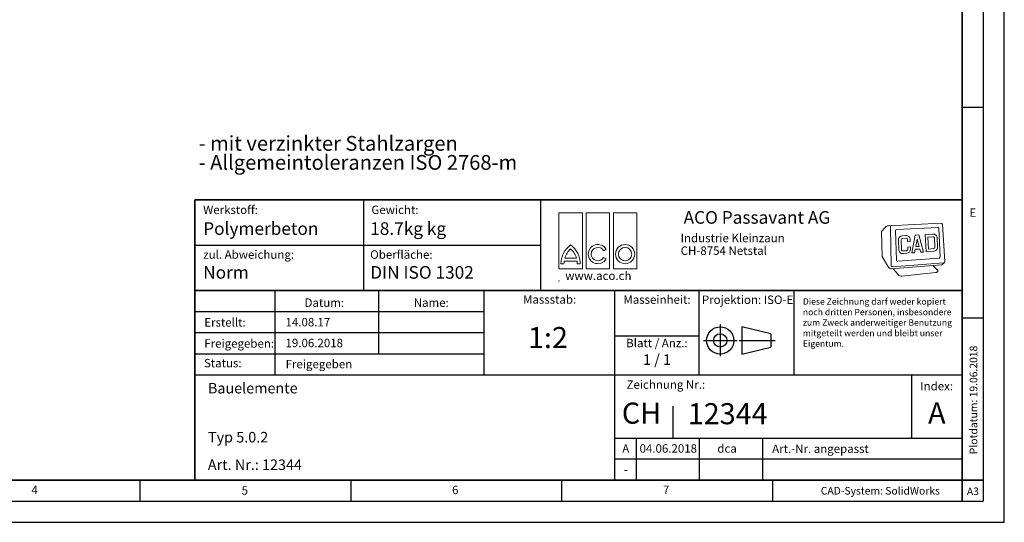
# Model space of a CAD drawing. Units: millimetres. Extents: x 0 to 420, y 0 to 297.
# Drawn here: x 186 to 420, y 0 to 119 of the extents above; entities that cross this region are included whole.
import ezdxf

# ---------------------------------------------------------------- set-up
doc = ezdxf.new("R2010")
doc.units = ezdxf.units.MM
doc.header["$PDSIZE"] = -1
doc.linetypes.add('CENTERX2', pattern=[20.32, 12.7, -2.54, 2.54, -2.54])
doc.layers.add('LINIEN-DICK', color=7, linetype='Continuous', lineweight=35)
doc.layers.add('LINIEN-NORMAL', color=7, linetype='Continuous', lineweight=25)
for name, color, linetype in [('LINIEN-DÜNN', 7, 'Continuous'), ('SLD-0', 179, 'Continuous'), ('TEXT', 7, 'Continuous'), ('TEXT-DEUTSCH', 7, 'Continuous'), ('VORLAGE_TEXT', 7, 'Continuous')]:
    doc.layers.add(name, color=color, linetype=linetype)
doc.styles.add('SLDTEXTSTYLE0', font='TXT', dxfattribs={"width": 0.605})
doc.styles.add('SLDTEXTSTYLE2', font='TXT', dxfattribs={"width": 0.75})
doc.styles.add('SLDTEXTSTYLE3', font='TXT', dxfattribs={"width": 0.563})

# ---------------------------------------------------------------- blocks, each defined once
blk = doc.blocks.new('SW_NOTE_0')
at = {"color": 0, "linetype": 'Continuous', "lineweight": 0, "char_height": 2, "attachment_point": 1, "style": 'SLDTEXTSTYLE0'}
for s, insert in [('Industrie Kleinzaun', (0, 2.58)), ('CH-8754 Netstal', (0, -0.42))]:
    blk.add_mtext(s, dxfattribs=dict(at, insert=insert))
blk = doc.blocks.new('ACO-Logo')
at = {"color": 179, "linetype": 'Continuous', "lineweight": 18}
for p, q in [((0, 16.17), (0, 2.94)), ((5.59, 16.17), (0, 16.17)), ((5.59, 2.94), (5.59, 16.17)), ((6.46, 16.17), (6.46, 2.94)), ((12.05, 16.17), (6.46, 16.17)), ((12.05, 2.94), (12.05, 16.17)), ((12.93, 2.94), (12.93, 16.17)), ((12.93, 16.17), (18.52, 16.17)), ((18.52, 16.17), (18.52, 2.94)), ((77.51, 12.77), (76.49, 11.76)), ((76.49, 11.76), (76.65, 5.87)), ((90.64, 13.74), (78.15, 13.15)), ((78.63, 12.88), (78.84, 3.65)), ((79.85, 11.93), (80.09, 4.98)), ((80.13, 12.24), (89.85, 12.76)), ((90.46, 5.79), (90.16, 12.47)), ((91.53, 4.63), (90.96, 13.46)), ((80.53, 9.73), (80.61, 7.48)), ((81.17, 9.75), (81.24, 7.5)), ((81.47, 10.76), (82.27, 10.81)), ((81.51, 10.13), (82.31, 10.17)), ((82.69, 9.82), (82.71, 9.37)), ((82.71, 9.35), (83.34, 9.39)), ((83.33, 9.84), (83.34, 9.39)), ((83.7, 6.67), (84.51, 10.93)), ((84.51, 10.93), (85.35, 10.97)), ((84.64, 8.19), (84.97, 9.97)), ((84.97, 9.97), (85.45, 8.24)), ((85.35, 10.97), (86.49, 6.88)), ((86.88, 11.07), (88.67, 11.16)), ((87.08, 6.93), (86.88, 11.07)), ((87.55, 10.46), (88.71, 10.53)), ((87.68, 7.61), (87.55, 10.46)), ((89.19, 8.08), (89.09, 10.18)), ((89.82, 8.11), (89.73, 10.21)), ((10.61, 7.22), (11.22, 7.57)), ((81.63, 7.15), (82.43, 7.21)), ((82.75, 8.08), (83.39, 8.12)), ((82.75, 8.08), (82.77, 7.58)), ((83.39, 8.12), (83.4, 7.61)), ((84.36, 6.72), (84.51, 7.54)), ((84.51, 7.54), (85.63, 7.61)), ((84.64, 8.19), (85.45, 8.24)), ((85.63, 7.61), (85.85, 6.83)), ((87.08, 6.93), (88.91, 7.07)), ((87.68, 7.61), (88.85, 7.7)), ((1.26, 4.73), (4.33, 4.73)), ((4.18, 5.43), (1.41, 5.43)), ((11.23, 5.26), (10.63, 5.62)), ((76.65, 5.87), (78.03, 3.52)), ((80.41, 4.7), (90.18, 5.48)), ((81.68, 6.51), (82.48, 6.58)), ((83.7, 6.67), (84.36, 6.72)), ((85.85, 6.83), (86.49, 6.88)), ((0, 2.94), (5.59, 2.94)), ((0.51, 4.09), (1.21, 4.09)), ((4.37, 4.09), (5.08, 4.09)), ((6.46, 2.94), (12.05, 2.94)), ((18.52, 2.94), (12.93, 2.94)), ((78.03, 3.52), (78.36, 3.14)), ((78.36, 3.14), (78.47, 3.02)), ((78.8, 2.89), (90.8, 3.85)), ((79.16, 3.36), (91.26, 4.31)), ((79.26, 2.93), (80.49, 1.53)), ((88.68, 3.68), (89.67, 2.79)), ((89.67, 2.79), (89.75, 2.72)), ((89.75, 2.72), (89.8, 2.67)), ((89.8, 2.67), (89.84, 2.6)), ((89.84, 2.6), (89.87, 2.52)), ((89.87, 2.52), (89.87, 2.31)), ((90.8, 3.85), (91.4, 4.35)), ((81.34, 1.2), (89.33, 2.05))]:
    blk.add_line(p, q, dxfattribs=at)
for radius in [2.28, 1.58]:
    blk.add_circle((15.72, 6.41), radius, dxfattribs=at)
for centre, radius, start, end in [((78.19, 12.35), 0.8, 92.6996, 148.2554), ((78.93, 12.89), 0.3, 92.6996, 181.273), ((80.15, 11.94), 0.3, 93.0418, 181.9349), ((89.86, 12.46), 0.3, 2.5148, 93.0418), ((90.66, 13.44), 0.3, 3.7249, 92.6996), ((81.53, 9.76), 1, 93.1134, 181.9415), ((81.53, 9.76), 0.363, 93.1134, 181.9415), ((82.33, 9.81), 1, 1.9415, 93.1134), ((82.33, 9.81), 0.363, 1.9415, 93.1134), ((88.73, 10.16), 1, 2.6542, 93.1134), ((88.73, 10.16), 0.363, 2.6542, 93.1134), ((6.13, 4.07), 5.62, 126.4236, 179.7474), ((6.13, 4.07), 4.91, 132.7321, 163.9341), ((-0.54, 4.07), 5.62, 0.2526, 53.5764), ((-0.54, 4.07), 4.91, 16.0659, 47.2679), ((9.26, 6.41), 2.28, 30.7309, 330), ((9.26, 6.41), 1.58, 31.0558, 330), ((81.61, 7.51), 1, 181.9415, 274.3987), ((81.61, 7.51), 0.363, 181.9415, 274.3987), ((82.4, 7.57), 0.363, 274.3987, 1.9415), ((82.4, 7.57), 1, 274.3987, 1.9415), ((88.83, 8.07), 0.363, 274.3987, 2.6542), ((88.83, 8.07), 1, 274.3987, 2.6542), ((6.13, 4.07), 4.91, 172.3058, 179.7113), ((-0.54, 4.07), 4.91, 0.2887, 7.6942), ((80.39, 4.99), 0.3, 181.9349, 274.6063), ((90.16, 5.78), 0.3, 274.6063, 2.5148), ((78.77, 3.29), 0.4, 221.0091, 274.5606), ((79.14, 3.65), 0.3, 181.273, 274.4996), ((91.23, 4.61), 0.3, 274.4996, 3.7249), ((81.24, 2.19), 1, 221.4087, 276.0561), ((89.05, 4.1), 2.08, 277.7635, 279.1918), ((89.32, 2.43), 0.379, 279.1918, 281.4992), ((89.13, 3.35), 1.32, 281.4992, 285.2551), ((88.05, 7.32), 5.43, 285.2551, 287.1087), ((89.48, 2.66), 0.555, 287.1087, 303.6901), ((89.69, 2.35), 0.188, 303.6901, 332.3803), ((89.77, 2.31), 0.0984, 332.3803, 4.9765)]:
    blk.add_arc(centre, radius, start, end, dxfattribs=at)
at = {"color": 7, "linetype": 'Continuous', "lineweight": 0}
blk.add_blockref('SW_NOTE_0', (28.89, 8.64), dxfattribs=at)
at = {"color": 7, "linetype": 'Continuous', "lineweight": 0, "attachment_point": 2, "style": 'SLDTEXTSTYLE0'}
for s, insert, char_height in [('ACO Passavant AG', (46.98, 16.61), 3), ('www.aco.ch', (9.37, 2.26), 2)]:
    blk.add_mtext(s, dxfattribs=dict(at, insert=insert, char_height=char_height))
blk = doc.blocks.new('SW_NOTE_1')
at = {"layer": 'SLD-0', "color": 0, "char_height": 3.5, "attachment_point": 1, "style": 'SLDTEXTSTYLE2'}
for s, insert in [('- mit verzinkter Stahlzargen', (0, 4.51)), ('- Allgemeintoleranzen ISO 2768-m', (0, -0.01))]:
    blk.add_mtext(s, dxfattribs=dict(at, insert=insert))
blk = doc.blocks.new('SW_NOTE_2')
at = {"color": 0, "linetype": 'Continuous', "lineweight": 0, "char_height": 1.5, "attachment_point": 1, "style": 'SLDTEXTSTYLE0'}
for s, insert in [('Diese Zeichnung darf weder kopiert', (0, 1.93)), ('noch dritten Personen, insbesondere', (0, -0.57)), ('zum Zweck anderweitiger Benutzung', (0, -3.07)), ('mitgeteilt werden und bleibt unser', (0, -5.57)), ('Eigentum.', (0, -8.07))]:
    blk.add_mtext(s, dxfattribs=dict(at, insert=insert))

msp = doc.modelspace()

# ---------------------------------------------------------------- linework, layer by layer
at = {"color": 7, "linetype": 'Continuous', "lineweight": 0}
msp.add_point((314.3511, 57.2427), dxfattribs=at)
at = {"layer": 'LINIEN-DICK'}
for p, q in [((410, 5), (410, 287)), ((228, 76.5), (228, 10)), ((228, 76.5), (410, 76.5)), ((20, 10), (415, 10))]:
    msp.add_line(p, q, dxfattribs=at)
at = {"layer": 'LINIEN-DÜNN'}
for p, q in [((420, 0), (420, 297)), ((415, 292), (415, 5)), ((410, 98.5), (415, 98.5)), ((268, 76.5), (268, 55)), ((228, 65.75), (310, 65.75)), ((228, 55), (410, 55)), ((410, 55), (228, 55)), ((247, 55), (247, 35)), ((271.6, 55), (271.6, 40)), ((347.6611, 35), (347.6611, 55)), ((370.0572, 55.012), (370.0572, 35)), ((228, 50), (296.6, 50)), ((410, 48.5), (415, 48.5)), ((296.6, 45), (228, 45)), ((357.7662, 46.372), (357.7662, 39.9353)), ((364.6059, 44.7376), (357.7662, 46.372)), ((364.6059, 44.7376), (364.6059, 41.5697)), ((347.6611, 44.2134), (327.6611, 44.2134)), ((228, 40), (296.6, 40)), ((357.7662, 39.9353), (364.6059, 41.5697)), ((398, 35), (398, 20)), ((341.4855, 20), (341.4855, 27.5647)), ((327.6611, 20), (410, 20)), ((332.6611, 20), (332.6611, 10)), ((347.6611, 20), (347.6611, 10)), ((362.6611, 20), (362.6611, 10)), ((410, 15), (327.6611, 15)), ((215, 10), (215, 5)), ((265, 10), (265, 5)), ((315, 10), (315, 5)), ((365, 10), (365, 5)), ((15, 5), (415, 5)), ((0, 0), (420, 0))]:
    msp.add_line(p, q, dxfattribs=at)
at = {"layer": 'LINIEN-DÜNN', "linetype": 'CENTERX2'}
for p, q in [((352.6175, 46.908), (352.6175, 39.4622)), ((348.624, 43.1537), (356.6109, 43.1537)), ((357.1289, 43.1537), (365.6255, 43.1537))]:
    msp.add_line(p, q, dxfattribs=at)
at = {"layer": 'LINIEN-DÜNN'}
for radius in [3.2183, 1.584]:
    msp.add_circle((352.6175, 43.1537), radius, dxfattribs=at)
at = {"layer": 'LINIEN-NORMAL'}
for p, q in [((310, 76.5), (310, 55)), ((410, 55), (228, 55)), ((296.6, 55), (296.6, 35)), ((327.6611, 10), (327.6611, 55)), ((228, 35), (410, 35))]:
    msp.add_line(p, q, dxfattribs=at)

# ---------------------------------------------------------------- block references
at = {"color": 7, "linetype": 'Continuous'}
msp.add_blockref('ACO-Logo', (314.3511, 57.2427), dxfattribs=at)
at = {"color": 7, "linetype": 'Continuous', "lineweight": 0}
msp.add_blockref('SW_NOTE_2', (372.2204, 51.2203), dxfattribs=at)
at = {"layer": 'SLD-0'}
msp.add_blockref('SW_NOTE_1', (228.9193, 87.1712), dxfattribs=at)

# ---------------------------------------------------------------- texts
at = {"layer": 'TEXT', "style": 'SLDTEXTSTYLE0'}
for s, insert, char_height, attachment_point in [('Polymerbeton', (230, 71.2122), 3, 1), ('18.7kg kg', (269.6126, 71.2122), 3, 1), ('Norm', (230, 60.8119), 3, 1), ('DIN ISO 1302', (269.6126, 60.8119), 3, 1), ('14.08.17', (249.5285, 48.4989), 2, 1), ('19.06.2018', (249.5285, 43.5603), 2, 1), ('Freigegeben', (249.5568, 38.5582), 2, 1), ('Bauelemente', (231.116, 33.0905), 2.5, 1), ('12344', (344.9268, 28.2773), 5, 1), ('A', (403.9986, 28.4395), 5, 2), ('Typ 5.0.2', (231.1476, 21.453), 2.5, 1), ('dca', (354.2454, 18.5246), 2, 2), ('A', (330.2274, 18.5245), 2, 2), ('04.06.2018', (340.3044, 18.5246), 2, 2), ('Art.-Nr. angepasst', (364.9469, 18.4594), 2, 1), ('Art. Nr.: 12344', (231.1132, 14.9211), 2.5, 1), ('-', (330.2608, 13.5245), 2, 2)]:
    msp.add_mtext(s, dxfattribs=dict(at, insert=insert, char_height=char_height, attachment_point=attachment_point))
at = {"layer": 'TEXT-DEUTSCH', "insert": (411.7953, 41.9186), "char_height": 1.8, "attachment_point": 3, "rotation": 90, "style": 'SLDTEXTSTYLE0'}
msp.add_mtext('Plotdatum: 19.06.2018', dxfattribs=at)
at = {"layer": 'VORLAGE_TEXT'}
for s, insert, char_height, attachment_point, style in [('Werkstoff:', (230, 75.1611), 2, 1, 'SLDTEXTSTYLE0'), ('Gewicht:', (269.898, 75.1611), 2, 1, 'SLDTEXTSTYLE0'), ('E', (412.5161, 74.5096), 2, 2, 'SLDTEXTSTYLE0'), ('zul. Abweichung:', (230, 64.5423), 2, 1, 'SLDTEXTSTYLE0'), ('Oberfläche:', (269.6126, 64.5423), 2, 1, 'SLDTEXTSTYLE0'), ('Massstab:', (312.1625, 53.8816), 2, 2, 'SLDTEXTSTYLE0'), ('Masseinheit:', (337.6324, 53.8554), 2, 2, 'SLDTEXTSTYLE0'), ('Projektion: ISO-E', (348.2746, 53.8191), 2, 1, 'SLDTEXTSTYLE0'), ('Datum:', (254.0355, 53.1295), 2, 1, 'SLDTEXTSTYLE0'), ('Name:', (279.9349, 53.1361), 2, 1, 'SLDTEXTSTYLE0'), ('Erstellt:', (230.2614, 48.4499), 2, 1, 'SLDTEXTSTYLE0'), ('1:2', (311.7649, 46.349), 5, 2, 'SLDTEXTSTYLE0'), ('Freigegeben:', (230.2614, 43.4434), 2, 1, 'SLDTEXTSTYLE0'), ('Blatt / Anz.:', (337.6114, 43.5452), 2, 2, 'SLDTEXTSTYLE0'), ('1 / 1', (337.6348, 39.8697), 2.5, 2, 'SLDTEXTSTYLE3'), ('Status:', (230.1851, 38.7794), 2, 1, 'SLDTEXTSTYLE0'), ('Zeichnung Nr.:', (330.407, 33.6926), 2, 1, 'SLDTEXTSTYLE0'), ('Index:', (403.9553, 33.3249), 2, 2, 'SLDTEXTSTYLE0'), ('CH', (329.2896, 28.4139), 5, 1, 'SLDTEXTSTYLE0'), ('4', (190.0227, 8.7073), 2, 2, 'SLDTEXTSTYLE0'), ('5', (239.875, 8.5638), 2, 2, 'SLDTEXTSTYLE0'), ('6', (289.7886, 8.6885), 2, 2, 'SLDTEXTSTYLE0'), ('7', (339.8003, 8.7205), 2, 2, 'SLDTEXTSTYLE0'), ('CAD-System: SolidWorks', (390.5946, 8.3847), 1.8, 2, 'SLDTEXTSTYLE0'), ('A3', (412.5579, 8.255), 1.8, 2, 'SLDTEXTSTYLE0')]:
    msp.add_mtext(s, dxfattribs=dict(at, insert=insert, char_height=char_height, attachment_point=attachment_point, style=style))

doc.saveas('drawing.dxf')
